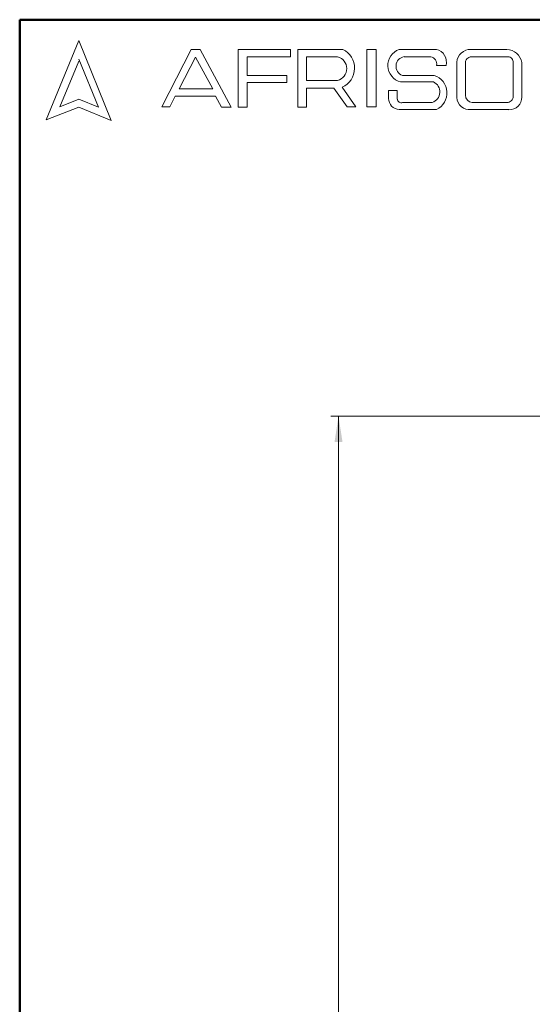
# Model space of a CAD drawing. Units: millimetres. Extents: x 10 to 416, y 10 to 287.
# Drawn here: x 10 to 76, y 161 to 287 of the extents above; entities that cross this region are included whole.
import ezdxf

# ---------------------------------------------------------------- set-up
doc = ezdxf.new("R2010")
doc.units = ezdxf.units.MM
doc.styles.add('SLDTEXTSTYLE0', font='TXT', dxfattribs={"width": 0.75})
doc.dimstyles.new('SLDDIMSTYLE1', dxfattribs={"dimtxt": 3.5, "dimasz": 3.302, "dimexe": 0, "dimexo": 0.0625, "dimgap": 0.875, "dimtad": 1, "dimdec": 1, "dimrnd": 1e-09, "dimzin": 12, "dimdsep": 46, "dimtxsty": 'SLDTEXTSTYLE0', "dimsah": 1, "dimcen": 0.09, "dimadec": 0, "dimazin": 3, "dimtfac": 1, "dimtdec": 1, "dimtofl": 0, "dimtmove": 0, "dimatfit": 3, "dimfxl": 1, "dimfrac": 2, "dimtolj": 1, "dimtzin": 12, "dimarcsym": 0})

# ---------------------------------------------------------------- blocks, each defined once
blk = doc.blocks.new('_D_1')
at = {"color": 150, "linetype": 'Continuous', "lineweight": 0}
for p, q in [((87.4, 236.3), (49.77, 236.3)), ((50.77, 236.3), (50.77, 52.7)), ((116.77, 52.7), (49.77, 52.7))]:
    blk.add_line(p, q, dxfattribs=at)
at = {"color": 150, "linetype": 'Continuous', "lineweight": 18}
for points in [[(50.77, 236.3), (50.26, 233), (51.28, 233)], [(50.77, 52.7), (51.28, 56), (50.26, 56)]]:
    blk.add_solid(points, dxfattribs=at)
at = {"color": 150, "linetype": 'Continuous', "lineweight": 18, "insert": (46.26, 138.68), "char_height": 3.5, "attachment_point": 1, "rotation": 90, "style": 'SLDTEXTSTYLE0'}
blk.add_mtext('183,6', dxfattribs=at)

msp = doc.modelspace()

# ---------------------------------------------------------------- linework, layer by layer
at = {"color": 7, "linetype": 'Continuous', "lineweight": 50}
for p, q in [((10, 10), (10, 287)), ((10, 287), (410, 287))]:
    msp.add_line(p, q, dxfattribs=at)
at = {"color": 7, "linetype": 'Continuous', "lineweight": 18}
for p, q in [((17.57, 284.32), (13.39, 274.2)), ((21.71, 274.1), (17.57, 284.32)), ((28.19, 275.84), (31.92, 283.2)), ((32.47, 282.2), (30.39, 278.14)), ((31.92, 283.2), (33.07, 283.2)), ((34.7, 278.14), (32.47, 282.2)), ((33.07, 283.2), (37.05, 275.81)), ((37.94, 275.81), (37.94, 283.2)), ((37.94, 283.2), (44.61, 283.2)), ((44.61, 282.27), (39.09, 282.27)), ((39.09, 282.27), (39.09, 279.88)), ((44.61, 283.2), (44.61, 282.27)), ((45.56, 275.81), (45.56, 283.2)), ((45.56, 283.2), (51.33, 283.2)), ((46.67, 282.27), (46.67, 279.23)), ((46.67, 282.27), (50.66, 282.27)), ((54.41, 283.2), (55.6, 283.2)), ((54.41, 283.2), (54.41, 275.84)), ((55.6, 283.2), (55.6, 275.84)), ((58.53, 283.2), (63.3, 283.2)), ((59.16, 282.27), (62.58, 282.27)), ((67.7, 283.2), (72.29, 283.2)), ((67.76, 282.27), (72.45, 282.27)), ((17.57, 281.71), (15.15, 275.85)), ((20.06, 275.81), (17.57, 281.95)), ((63.3, 281.16), (64.52, 281.16)), ((65.91, 281.56), (65.91, 277.05)), ((66.99, 281.38), (66.99, 277.35)), ((73.11, 281.51), (73.11, 277.22)), ((74.2, 281.52), (74.2, 277.12)), ((39.09, 279.88), (44.15, 279.88)), ((44.15, 279.88), (44.15, 278.96)), ((58.96, 279.88), (63.01, 279.88)), ((44.15, 278.96), (39.09, 278.96)), ((39.09, 278.96), (39.09, 275.81)), ((46.67, 279.23), (50.65, 279.23)), ((46.67, 275.81), (46.67, 278.26)), ((46.67, 278.26), (50.19, 278.26)), ((50.19, 278.26), (51.86, 275.84)), ((52.98, 275.84), (51.24, 278.36)), ((58.71, 279.04), (62.91, 279.04)), ((29.87, 277.22), (29.18, 275.84)), ((35.06, 277.22), (29.87, 277.22)), ((30.39, 278.14), (34.7, 278.14)), ((35.82, 275.81), (35.06, 277.22)), ((57.16, 277.94), (57.16, 276.93)), ((57.16, 277.94), (58.29, 277.94)), ((58.29, 277.94), (58.29, 276.83)), ((13.39, 274.2), (17.57, 275.81)), ((15.15, 275.85), (17.57, 276.83)), ((17.57, 276.83), (20.06, 275.81)), ((17.57, 275.81), (21.71, 274.1)), ((29.18, 275.84), (28.19, 275.84)), ((37.05, 275.81), (35.82, 275.81)), ((39.09, 275.81), (37.94, 275.81)), ((45.56, 275.81), (46.67, 275.81)), ((51.86, 275.84), (52.98, 275.84)), ((54.41, 275.84), (55.6, 275.84)), ((58.96, 276.41), (62.74, 276.41)), ((67.88, 276.41), (72.29, 276.41)), ((58.53, 275.5), (63.3, 275.5)), ((67.7, 275.5), (72.56, 275.5))]:
    msp.add_line(p, q, dxfattribs=at)
for centre, radius, start, end in [((50.25, 280.75), 1.57, 284.7044, 74.8386), ((50.15, 280.8), 2.67, 294.1232, 63.8096), ((59.26, 281.15), 2.18, 109.6562, 255.491), ((59.36, 281.05), 1.24, 99.3041, 250.7427), ((62.43, 281.38), 0.898, 345.9484, 80.3354), ((62.89, 281.57), 1.68, 345.8361, 75.9809), ((67.66, 281.44), 1.76, 88.6848, 176.0518), ((67.81, 281.45), 0.82, 93.5924, 185.1445), ((72.23, 281.2), 2, 9.0945, 88.2654), ((72.42, 281.58), 0.692, 354.4581, 87.2188), ((62.28, 277.63), 2.36, 295.5234, 71.9696), ((62.33, 277.76), 1.4, 286.9018, 65.8004), ((67.54, 277.13), 1.64, 182.7626, 275.5567), ((67.93, 277.35), 0.942, 180, 266.7419), ((72.31, 277.21), 0.794, 268.162, 0.7736), ((72.66, 277.04), 1.55, 266.2511, 2.7202), ((58.6, 276.93), 1.43, 180, 267.1065), ((58.78, 276.86), 0.484, 183.4401, 291.8411)]:
    msp.add_arc(centre, radius, start, end, dxfattribs=at)

# ---------------------------------------------------------------- dimensions: what is measured, and where the dimension line sits
at = {"color": 150, "linetype": 'Continuous', "lineweight": 18}
dim = msp.add_linear_dim(base=(50.77, 52.7), p1=(88.4, 236.3), p2=(117.77, 52.7), angle=90, dimstyle='SLDDIMSTYLE1', dxfattribs=at)
dim.commit()
dim.dimension.update_dxf_attribs({"geometry": '_D_1', "text_midpoint": (50.77, 144.5), "dimtype": 160})

doc.saveas('drawing.dxf')
